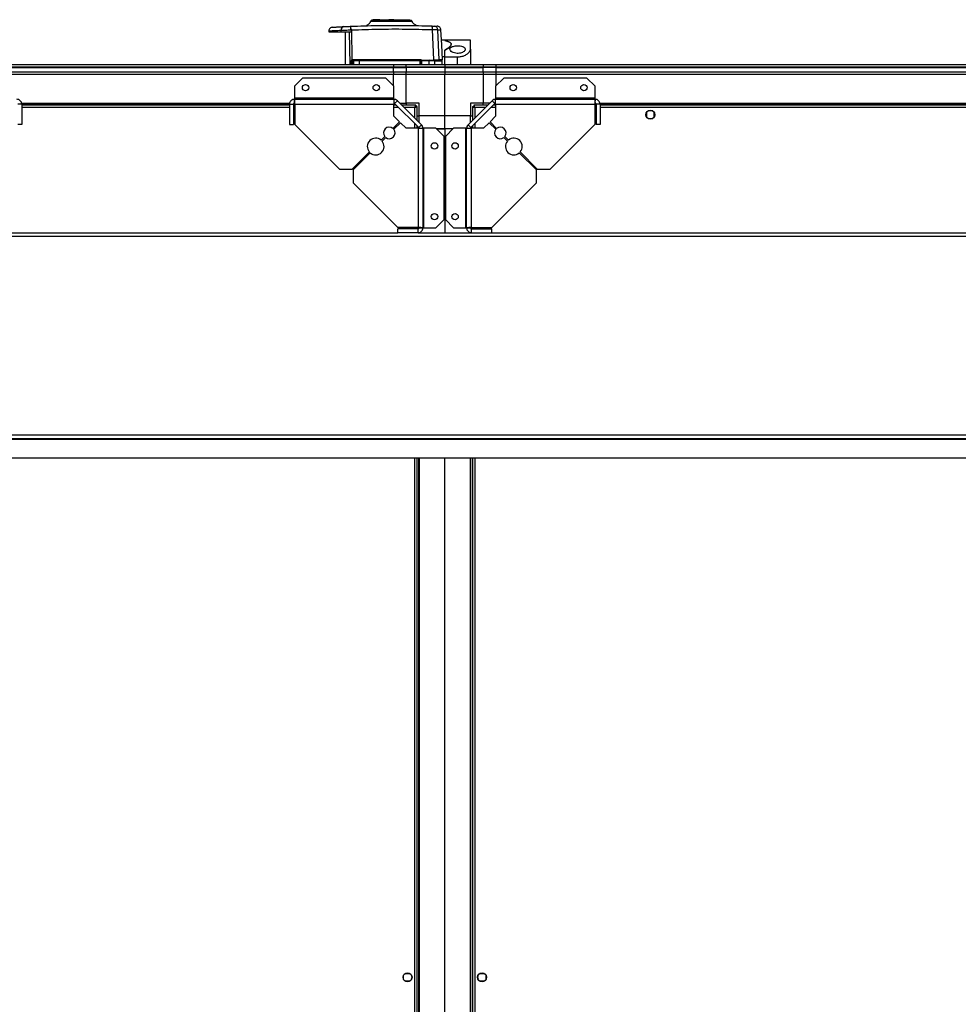
# Model space of a CAD drawing. Units: millimetres. Extents: x 357 to 10683, y 490 to 6570.
# Drawn here: x 9222 to 9953, y 5804 to 6570 of the extents above; entities that cross this region are included whole.
import ezdxf

# ---------------------------------------------------------------- set-up
doc = ezdxf.new("R2010")
doc.units = ezdxf.units.MM

msp = doc.modelspace()

# ---------------------------------------------------------------- linework, layer by layer
at = {"linetype": 'Continuous', "lineweight": 25}
for p, q in [((9492.15, 6565.56), (9492.19, 6565.56)), ((9492.15, 6565.56), (9492.19, 6565.55)), ((9495.32, 6568.91), (9495.32, 6568.91)), ((9495.35, 6568.91), (9495.33, 6568.91)), ((9497.37, 6570.04), (9497.37, 6569.64)), ((9499.17, 6570.04), (9497.37, 6570.04)), ((9499.17, 6569.64), (9499.17, 6570.04)), ((9499.67, 6570.04), (9499.17, 6570.04)), ((9499.67, 6569.64), (9499.67, 6570.04)), ((9502.47, 6570.04), (9499.67, 6570.04)), ((9502.47, 6569.64), (9502.47, 6570.04)), ((9505.6, 6570.04), (9505.6, 6569.64)), ((9505.6, 6570.04), (9509.47, 6570.04)), ((9509.47, 6569.64), (9509.47, 6570.04)), ((9509.57, 6570.04), (9509.47, 6570.04)), ((9509.57, 6570.04), (9509.57, 6569.64)), ((9513.37, 6570.04), (9509.57, 6570.04)), ((9509.97, 6569.14), (9509.97, 6569.64)), ((9512.97, 6569.64), (9512.97, 6569.14)), ((9513.37, 6569.64), (9513.37, 6570.04)), ((9513.47, 6570.04), (9513.37, 6570.04)), ((9513.37, 6570.04), (9521.57, 6570.04)), ((9513.47, 6569.64), (9513.47, 6570.04)), ((9521.57, 6570.04), (9521.57, 6569.64)), ((9521.57, 6570.04), (9521.65, 6570.04)), ((9521.65, 6570.04), (9521.65, 6569.64)), ((9521.65, 6570.04), (9524.52, 6570.04)), ((9524.52, 6569.64), (9524.52, 6570.04)), ((9530.78, 6565.69), (9530.82, 6565.7)), ((9530.78, 6565.69), (9530.82, 6565.7)), ((9462.82, 6561.34), (9462.78, 6560.64)), ((9462.78, 6560.64), (9472.31, 6560.64)), ((9472.33, 6561.82), (9472.31, 6560.64)), ((9475.47, 6560.64), (9475.47, 6535.14)), ((9478.79, 6560.64), (9479.1, 6535.14)), ((9479.71, 6563.15), (9480.6, 6562.1)), ((9480.34, 6562.07), (9480.34, 6560.64)), ((9480.6, 6562.1), (9480.88, 6538.89)), ((9543.35, 6562.29), (9544.41, 6538.84)), ((9548.72, 6538.84), (9547.68, 6562.23)), ((9553.07, 6554.14), (9550.5, 6554.14)), ((9573.07, 6554.14), (9553.07, 6554.14)), ((9553.07, 6554.04), (9553.07, 6554.14)), ((9573.07, 6547.17), (9573.07, 6554.14)), ((9553.07, 6541.14), (9551.18, 6541.14)), ((9553.07, 6541.14), (9553.07, 6545.95)), ((9553.07, 6541.14), (9563.07, 6541.14)), ((9553.07, 6535.14), (9553.07, 6541.14)), ((9563.07, 6535.14), (9563.07, 6541.14)), ((9573.07, 6547.17), (9573.07, 6535.14)), ((9143.07, 6535.14), (9513.07, 6535.14)), ((9513.07, 6533.14), (9143.07, 6533.14)), ((9480.59, 6535.14), (9480.58, 6538.11)), ((9480.97, 6538.14), (9481.19, 6538.14)), ((9480.97, 6535.14), (9480.97, 6538.14)), ((9481.19, 6535.14), (9481.19, 6538.14)), ((9481.19, 6538.14), (9482.03, 6538.14)), ((9481.5, 6539.11), (9533.93, 6539.11)), ((9482.5, 6538.64), (9481.67, 6538.64)), ((9486.56, 6538.14), (9482.03, 6538.14)), ((9482.03, 6538.14), (9482.03, 6535.14)), ((9534.01, 6538.14), (9486.56, 6538.14)), ((9486.56, 6538.14), (9486.56, 6535.14)), ((9513.07, 6535.14), (9513.07, 6533.14)), ((9513.07, 6535.14), (9523.07, 6535.14)), ((9513.07, 6532.89), (9513.07, 6533.14)), ((9523.07, 6533.14), (9513.07, 6533.14)), ((9523.07, 6535.14), (9553.07, 6535.14)), ((9523.07, 6533.14), (9523.07, 6535.14)), ((9553.07, 6533.14), (9523.07, 6533.14)), ((9523.07, 6533.14), (9523.07, 6532.89)), ((9534.01, 6535.14), (9534.01, 6538.14)), ((9534.47, 6538.14), (9534.01, 6538.14)), ((9534.61, 6538.84), (9534.47, 6538.84)), ((9534.47, 6538.14), (9534.47, 6535.14)), ((9534.97, 6538.64), (9540.91, 6538.64)), ((9540.96, 6538.14), (9534.97, 6538.14)), ((9534.97, 6538.14), (9534.97, 6535.14)), ((9540.96, 6535.14), (9540.96, 6538.14)), ((9545.21, 6538.14), (9540.96, 6538.14)), ((9543.07, 6538.84), (9543.07, 6538.64)), ((9545.21, 6535.14), (9545.21, 6538.14)), ((9550.97, 6535.14), (9550.97, 6538.14)), ((9553.07, 6535.14), (9553.07, 6533.14)), ((9553.07, 6535.14), (9583.07, 6535.14)), ((9553.07, 6533.14), (9553.07, 6532.89)), ((9583.07, 6533.14), (9553.07, 6533.14)), ((9583.07, 6535.14), (9583.07, 6533.14)), ((9583.07, 6535.14), (9593.07, 6535.14)), ((9583.07, 6532.89), (9583.07, 6533.14)), ((9593.07, 6533.14), (9583.07, 6533.14)), ((9593.07, 6535.14), (10633.07, 6535.14)), ((9593.07, 6533.14), (9593.07, 6535.14)), ((10633.07, 6533.14), (9593.07, 6533.14)), ((9593.07, 6532.89), (9593.07, 6533.14)), ((9143.07, 6532.89), (9513.07, 6532.89)), ((9143.07, 6529.39), (9513.07, 6529.39)), ((9513.07, 6527.39), (9143.07, 6527.39)), ((9513.07, 6529.39), (9513.07, 6532.89)), ((9513.07, 6532.89), (9523.07, 6532.89)), ((9513.07, 6529.39), (9513.07, 6527.39)), ((9513.07, 6529.39), (9523.07, 6529.39)), ((9513.07, 6518.7), (9513.07, 6527.39)), ((9523.07, 6527.39), (9513.07, 6527.39)), ((9553.07, 6532.89), (9523.07, 6532.89)), ((9523.07, 6532.89), (9523.07, 6529.39)), ((9523.07, 6527.39), (9523.07, 6529.39)), ((9523.07, 6529.39), (9553.07, 6529.39)), ((9553.07, 6527.39), (9523.07, 6527.39)), ((9523.07, 6505.14), (9523.07, 6527.39)), ((9553.07, 6532.89), (9553.07, 6529.39)), ((9553.07, 6532.89), (9583.07, 6532.89)), ((9553.07, 6529.39), (9553.07, 6527.39)), ((9553.07, 6529.39), (9583.07, 6529.39)), ((9553.07, 6495.14), (9553.07, 6527.39)), ((9583.07, 6527.39), (9553.07, 6527.39)), ((9583.07, 6529.39), (9583.07, 6532.89)), ((9593.07, 6532.89), (9583.07, 6532.89)), ((9583.07, 6529.39), (9583.07, 6527.39)), ((9583.07, 6529.39), (9593.07, 6529.39)), ((9583.07, 6527.39), (9583.07, 6505.14)), ((9593.07, 6527.39), (9583.07, 6527.39)), ((9593.07, 6532.89), (10633.07, 6532.89)), ((9593.07, 6529.39), (9593.07, 6532.89)), ((9593.07, 6529.39), (10633.07, 6529.39)), ((9593.07, 6527.39), (9593.07, 6529.39)), ((10633.07, 6527.39), (9593.07, 6527.39)), ((9593.07, 6518.7), (9593.07, 6527.39)), ((9442.44, 6524.64), (9436.07, 6518.27)), ((9436.07, 6518.27), (9436.07, 6508.94)), ((9507.13, 6524.64), (9442.44, 6524.64)), ((9513.5, 6518.27), (9507.13, 6524.64)), ((9513.5, 6508.94), (9513.5, 6518.27)), ((9599.01, 6524.64), (9592.65, 6518.27)), ((9592.65, 6518.27), (9592.65, 6508.94)), ((9663.71, 6524.64), (9599.01, 6524.64)), ((9670.07, 6518.27), (9663.71, 6524.64)), ((9670.07, 6508.94), (9670.07, 6518.27)), ((9223.87, 6504.34), (9220.87, 6504.34)), ((9223.71, 6505.14), (9432.43, 6505.14)), ((9223.78, 6504.79), (9432.36, 6504.79)), ((9223.87, 6504.34), (9223.87, 6488.64)), ((9432.27, 6503.64), (9223.87, 6503.64)), ((9432.27, 6504.34), (9435.27, 6504.34)), ((9432.27, 6504.34), (9432.27, 6488.64)), ((9435.27, 6504.34), (9435.27, 6488.64)), ((9436.27, 6503.64), (9435.27, 6503.64)), ((9435.43, 6504.79), (9436.19, 6504.79)), ((9436.07, 6508.94), (9436.07, 6508.14)), ((9513.5, 6508.94), (9436.07, 6508.94)), ((9436.07, 6508.14), (9513.5, 6508.14)), ((9436.07, 6508.14), (9436.07, 6505.14)), ((9436.27, 6504.34), (9436.27, 6488.64)), ((9436.27, 6504.34), (9513.5, 6504.34)), ((9513.5, 6508.14), (9513.5, 6508.94)), ((9513.5, 6508.14), (9513.5, 6504.34)), ((9513.5, 6495), (9513.5, 6504.34)), ((9515.33, 6503.64), (9513.5, 6503.64)), ((9516.18, 6507.02), (9514.06, 6504.9)), ((9514.06, 6504.9), (9532.84, 6486.13)), ((9516.18, 6507.02), (9534.96, 6488.25)), ((9518.07, 6505.14), (9523.07, 6505.14)), ((9530.56, 6503.64), (9519.57, 6503.64)), ((9533.07, 6505.14), (9523.07, 6505.14)), ((9523.07, 6505.14), (9523.07, 6503.64)), ((9530.57, 6502.64), (9530.53, 6502.64)), ((9530.56, 6503.64), (9530.56, 6502.64)), ((9530.57, 6502.6), (9530.57, 6502.64)), ((9531.57, 6502.63), (9530.57, 6502.63)), ((9531.57, 6491.64), (9531.57, 6502.63)), ((9533.07, 6495.14), (9533.07, 6505.14)), ((9571.18, 6488.25), (9589.96, 6507.02)), ((9583.07, 6505.14), (9573.07, 6505.14)), ((9573.07, 6505.14), (9573.07, 6495.14)), ((9573.31, 6486.13), (9592.08, 6504.9)), ((9574.57, 6502.63), (9574.57, 6491.64)), ((9574.57, 6502.63), (9575.57, 6502.63)), ((9575.57, 6502.6), (9575.57, 6502.64)), ((9575.61, 6502.64), (9575.57, 6502.64)), ((9586.57, 6503.64), (9575.58, 6503.64)), ((9575.58, 6503.64), (9575.58, 6502.64)), ((9588.07, 6505.14), (9583.07, 6505.14)), ((9583.07, 6503.64), (9583.07, 6505.14)), ((9592.08, 6504.9), (9589.96, 6507.02)), ((9592.65, 6503.64), (9590.81, 6503.64)), ((9670.07, 6508.94), (9592.65, 6508.94)), ((9592.65, 6508.94), (9592.65, 6508.14)), ((9592.65, 6504.34), (9592.65, 6508.14)), ((9592.65, 6508.14), (9670.07, 6508.14)), ((9592.65, 6504.34), (9592.65, 6495)), ((9592.65, 6504.34), (9669.87, 6504.34)), ((9669.87, 6504.34), (9669.87, 6488.64)), ((9670.87, 6503.64), (9669.87, 6503.64)), ((9669.95, 6504.79), (9670.71, 6504.79)), ((9670.07, 6508.14), (9670.07, 6508.94)), ((9670.07, 6505.14), (9670.07, 6508.14)), ((9673.87, 6504.34), (9670.87, 6504.34)), ((9670.87, 6504.34), (9670.87, 6488.64)), ((9673.71, 6505.14), (10552.43, 6505.14)), ((9673.78, 6504.79), (10552.36, 6504.79)), ((9673.87, 6504.34), (9673.87, 6488.64)), ((10552.27, 6503.64), (9673.87, 6503.64)), ((9432.27, 6501.84), (9223.87, 6501.84)), ((9436.27, 6501.84), (9435.27, 6501.84)), ((9517.13, 6501.84), (9513.5, 6501.84)), ((9517.86, 6490.64), (9513.5, 6495)), ((9529.77, 6501.84), (9521.37, 6501.84)), ((9529.77, 6493.44), (9529.77, 6501.84)), ((9531.57, 6495.14), (9533.07, 6495.14)), ((9553.07, 6495.14), (9533.07, 6495.14)), ((9533.07, 6490.14), (9533.07, 6495.14)), ((9573.07, 6495.14), (9553.07, 6495.14)), ((9553.07, 6485.14), (9553.07, 6495.14)), ((9573.07, 6490.14), (9573.07, 6495.14)), ((9573.07, 6495.14), (9574.57, 6495.14)), ((9576.37, 6501.84), (9576.37, 6493.44)), ((9584.77, 6501.84), (9576.37, 6501.84)), ((9592.65, 6495), (9588.28, 6490.64)), ((9592.65, 6501.84), (9589.01, 6501.84)), ((9670.87, 6501.84), (9669.87, 6501.84)), ((10552.27, 6501.84), (9673.87, 6501.84)), ((9710.07, 6497.94), (9710.07, 6494.33)), ((9714.87, 6499.14), (9711.27, 6499.14)), ((9716.07, 6494.33), (9716.07, 6497.94)), ((9223.87, 6488.64), (9220.87, 6488.64)), ((9432.27, 6488.64), (9435.27, 6488.64)), ((9436.27, 6488.64), (9471.07, 6453.84)), ((9512.72, 6485.49), (9517.86, 6490.64)), ((9518.57, 6489.93), (9513.42, 6484.78)), ((9522.94, 6485.56), (9518.57, 6489.93)), ((9529.77, 6485.56), (9529.77, 6489.19)), ((9531.57, 6485.56), (9531.57, 6487.39)), ((9532.84, 6486.13), (9534.96, 6488.25)), ((9571.18, 6488.25), (9573.31, 6486.13)), ((9574.57, 6487.39), (9574.57, 6485.56)), ((9576.37, 6489.19), (9576.37, 6485.56)), ((9587.57, 6489.93), (9583.21, 6485.56)), ((9592.72, 6484.78), (9587.57, 6489.93)), ((9588.28, 6490.64), (9593.43, 6485.49)), ((9635.07, 6453.84), (9669.87, 6488.64)), ((9673.87, 6488.64), (9670.87, 6488.64)), ((9711.27, 6493.14), (9714.87, 6493.14)), ((9532.27, 6485.56), (9522.94, 6485.56)), ((9532.27, 6485.56), (9532.27, 6408.34)), ((9532.27, 6485.56), (9536.07, 6485.56)), ((9536.07, 6485.56), (9536.07, 6408.14)), ((9536.87, 6485.56), (9536.07, 6485.56)), ((9536.87, 6408.14), (9536.87, 6485.56)), ((9546.21, 6485.56), (9536.87, 6485.56)), ((9552.57, 6479.2), (9546.21, 6485.56)), ((9546.63, 6485.14), (9553.07, 6485.14)), ((9553.07, 6485.14), (9546.63, 6485.14)), ((9559.51, 6485.14), (9553.07, 6485.14)), ((9553.07, 6485.14), (9553.07, 6404.34)), ((9559.94, 6485.56), (9553.57, 6479.2)), ((9569.27, 6485.56), (9559.94, 6485.56)), ((9569.27, 6485.56), (9569.27, 6408.14)), ((9570.07, 6485.56), (9569.27, 6485.56)), ((9570.07, 6485.56), (9573.87, 6485.56)), ((9570.07, 6408.14), (9570.07, 6485.56)), ((9573.87, 6408.34), (9573.87, 6485.56)), ((9583.21, 6485.56), (9573.87, 6485.56)), ((9503.53, 6476.3), (9506.39, 6479.16)), ((9507.1, 6478.46), (9504.24, 6475.6)), ((9552.57, 6414.5), (9552.57, 6479.2)), ((9553.57, 6479.2), (9553.57, 6414.5)), ((9601.9, 6475.6), (9599.04, 6478.46)), ((9599.75, 6479.16), (9602.61, 6476.3)), ((9481.07, 6453.84), (9494.37, 6467.14)), ((9495.07, 6466.43), (9481.77, 6453.13)), ((9624.37, 6453.13), (9611.07, 6466.43)), ((9611.78, 6467.14), (9625.07, 6453.84)), ((9471.07, 6453.84), (9481.07, 6453.84)), ((9481.77, 6453.13), (9481.77, 6443.13)), ((9624.37, 6443.13), (9624.37, 6453.13)), ((9625.07, 6453.84), (9635.07, 6453.84)), ((9481.77, 6443.13), (9516.57, 6408.34)), ((9589.57, 6408.34), (9624.37, 6443.13)), ((9546.21, 6408.14), (9552.57, 6414.5)), ((9553.57, 6414.5), (9559.94, 6408.14)), ((9139.57, 6404.34), (9516.57, 6404.34)), ((9532.27, 6408.34), (9516.57, 6408.34)), ((9516.57, 6404.34), (9516.57, 6407.34)), ((9532.27, 6407.34), (9516.57, 6407.34)), ((9532.27, 6404.34), (9516.57, 6404.34)), ((9529.77, 6407.34), (9529.77, 6408.34)), ((9531.57, 6407.34), (9531.57, 6408.34)), ((9532.27, 6404.34), (9532.27, 6407.34)), ((9532.27, 6404.34), (9573.87, 6404.34)), ((9532.72, 6408.26), (9532.72, 6407.49)), ((9532.72, 6404.43), (9532.72, 6404.34)), ((9533.07, 6408.14), (9536.07, 6408.14)), ((9533.07, 6404.5), (9533.07, 6404.34)), ((9536.07, 6408.14), (9536.87, 6408.14)), ((9536.87, 6408.14), (9546.21, 6408.14)), ((9559.94, 6408.14), (9569.27, 6408.14)), ((9569.27, 6408.14), (9570.07, 6408.14)), ((9570.07, 6408.14), (9573.07, 6408.14)), ((9573.07, 6404.34), (9573.07, 6404.5)), ((9573.42, 6407.49), (9573.42, 6408.26)), ((9573.42, 6404.34), (9573.42, 6404.43)), ((9573.87, 6408.34), (9589.57, 6408.34)), ((9573.87, 6404.34), (9573.87, 6407.34)), ((9573.87, 6407.34), (9589.57, 6407.34)), ((9573.87, 6404.34), (9589.57, 6404.34)), ((9574.57, 6408.34), (9574.57, 6407.34)), ((9576.37, 6408.34), (9576.37, 6407.34)), ((9589.57, 6404.34), (9589.57, 6407.34)), ((9589.57, 6404.34), (10628.07, 6404.34)), ((7935.07, 6401.63), (10628.07, 6401.63)), ((7905.07, 6243.63), (10658.07, 6243.63)), ((7935.07, 6247.05), (10628.07, 6247.05)), ((7935.07, 6244.34), (10628.07, 6244.34)), ((7907.96, 6229.34), (10655.18, 6229.34)), ((9529.77, 5420.94), (9529.77, 6229.34)), ((9531.57, 5420.94), (9531.57, 6229.34)), ((9532.72, 6229.34), (9532.72, 5420.94)), ((9533.07, 6229.34), (9533.07, 5420.94)), ((9553.07, 5420.94), (9553.07, 6229.34)), ((9573.07, 5420.94), (9573.07, 6229.34)), ((9573.42, 5420.94), (9573.42, 6229.34)), ((9574.57, 6229.34), (9574.57, 5420.94)), ((9576.37, 6229.34), (9576.37, 5420.94)), ((9521.07, 5823.33), (9521.07, 5826.94)), ((9522.27, 5828.14), (9525.87, 5828.14)), ((9525.87, 5822.14), (9522.27, 5822.14)), ((9527.07, 5826.94), (9527.07, 5826.64)), ((9527.07, 5823.64), (9527.07, 5823.33)), ((9579.07, 5826.64), (9579.07, 5826.94)), ((9579.07, 5823.33), (9579.07, 5823.64)), ((9580.27, 5828.14), (9583.87, 5828.14)), ((9583.87, 5822.14), (9580.27, 5822.14)), ((9585.07, 5826.94), (9585.07, 5823.33))]:
    msp.add_line(p, q, dxfattribs=at)
at = {"linetype": 'Continuous', "lineweight": 25, "flags": 128}
msp.add_lwpolyline([(9551.3, 6538.84), (9550.69, 6550.6), (9550.08, 6562.14)], dxfattribs=at)
at = {"linetype": 'Continuous', "lineweight": 25}
for centre, radius in [((9444.77, 6517.14), 2.5), ((9499.77, 6517.14), 2.5), ((9606.37, 6517.14), 2.5), ((9661.37, 6517.14), 2.5), ((9713.07, 6496.14), 3.5), ((9545.07, 6471.84), 2.5), ((9561.07, 6471.84), 2.5), ((9545.07, 6416.84), 2.5), ((9561.07, 6416.84), 2.5), ((9524.07, 5825.14), 3.5), ((9582.07, 5825.14), 3.5)]:
    msp.add_circle(centre, radius, dxfattribs=at)
for centre, radius, start, end in [((9475.02, 6562.01), 2.69, 98.98814, 183.85362), ((9485.49, 6563.71), 5.81, 168.21309, 185.54941), ((9537.11, 6563.18), 6.31, 351.89823, 18.00816), ((9544.72, 6562.1), 2.97, 2.45004, 87.45431), ((9480.66, 6539.9), 1.79, 267.30173, 279.89919), ((9475.09, 6534.15), 7.49, 35.80391, 39.32966), ((9481.47, 6538.14), 0.5, 90, 180), ((9481.68, 6538.15), 0.489, 91.31163, 181.25444), ((9479.51, 6539), 1.99, 349.57844, 3.28145), ((9482.52, 6538.15), 0.488, 91.56186, 181.47708), ((9489.46, 6538.26), 2.9, 172.57772, 182.4663), ((9535.25, 6539), 1.33, 175.11858, 195.71719), ((9532.55, 6538.26), 1.47, 355.15697, 14.81111), ((9533.97, 6538.14), 0.5, 360, 90), ((9541.08, 6538.84), 0.329, 179.88247, 217.33535), ((9539.76, 6538.26), 1.21, 354.11775, 18.17789), ((9544.72, 6538.15), 0.49, 358.77762, 88.72406), ((9546.05, 6539.62), 0.981, 234.37809, 269.94325), ((9513.5, 6504.34), 3.8, 45, 90), ((9513.5, 6504.34), 0.8, 45, 90), ((9592.65, 6504.34), 3.8, 90, 135), ((9592.65, 6504.34), 0.8, 90, 135), ((9532.27, 6485.56), 3.8, 0, 45), ((9573.87, 6485.56), 3.8, 135, 180), ((9509.91, 6481.97), 4.5, 51.37937, 218.62063), ((9509.91, 6481.97), 4.5, 231.37937, 38.62063), ((9532.27, 6485.56), 0.8, 0, 45), ((9573.87, 6485.56), 0.8, 135, 180), ((9596.23, 6481.97), 4.5, 141.37937, 308.62063), ((9596.23, 6481.97), 4.5, 321.37937, 128.62063), ((9499.3, 6471.37), 6.5, 49.41173, 220.58827), ((9499.3, 6471.37), 6.5, 229.41173, 40.58827), ((9606.84, 6471.37), 6.5, 139.41173, 310.58827), ((9606.84, 6471.37), 6.5, 319.41173, 130.58827), ((9525.07, 5825.14), 2.5, 323.1301, 36.8699), ((9581.07, 5825.14), 2.5, 143.1301, 216.8699)]:
    msp.add_arc(centre, radius, start, end, dxfattribs=at)
for points, knots in [([(9465.64, 6564.18), (9465.29, 6564.12), (9464.56, 6564), (9463.64, 6563.34), (9462.99, 6562.41), (9462.87, 6561.69), (9462.82, 6561.34)], [0, 0, 0, 0, 0.241503, 0.500002, 0.758503, 1, 1, 1, 1]), ([(9465.64, 6564.18), (9465.64, 6564.18), (9465.64, 6564.18), (9466.02, 6564.2), (9467.77, 6564.3), (9470.55, 6564.46), (9473.25, 6564.6), (9474.6, 6564.66)], [0, 0, 0, 0, 0.000008, 0.249491, 0.500038, 0.749824, 1, 1, 1, 1]), ([(9474.6, 6564.66), (9474.93, 6564.68), (9475.59, 6564.71), (9476.86, 6564.77), (9478.28, 6564.84), (9479.29, 6564.88), (9479.8, 6564.9)], [0, 0, 0, 0, 0.249393, 0.499595, 0.748761, 1, 1, 1, 1]), ([(9479.8, 6564.9), (9486.84, 6565.15), (9500.91, 6565.63), (9522.07, 6565.71), (9536.1, 6565.33), (9543.11, 6565.13)], [0, 0, 0, 0, 0.333364, 0.666597, 1, 1, 1, 1]), ([(9495.34, 6568.98), (9495.21, 6568.6), (9494.95, 6567.85), (9494.22, 6566.86), (9493.28, 6566.05), (9492.53, 6565.72), (9492.15, 6565.56)], [0, 0, 0, 0, 0.242343, 0.494639, 0.749746, 1, 1, 1, 1]), ([(9495.32, 6568.91), (9495.32, 6568.91), (9495.33, 6568.91), (9495.34, 6568.91), (9495.4, 6568.91), (9495.6, 6568.91), (9496.08, 6568.92), (9497.03, 6568.92), (9498.62, 6568.93), (9500.56, 6568.94), (9502.76, 6568.95), (9505.1, 6568.96), (9507.52, 6568.96), (9509.93, 6568.97), (9512.99, 6568.97), (9516.53, 6568.97), (9520.13, 6568.96), (9522.92, 6568.96), (9524.92, 6568.95), (9526.25, 6568.94), (9527.05, 6568.94), (9527.46, 6568.94), (9527.62, 6568.94), (9527.63, 6568.94), (9527.63, 6568.94)], [0, 0, 0, 0, 0.002686, 0.008016, 0.026689, 0.057418, 0.088236, 0.148631, 0.206785, 0.263236, 0.317351, 0.369797, 0.419913, 0.468295, 0.51449, 0.600877, 0.679161, 0.749409, 0.811964, 0.866151, 0.912724, 0.950959, 0.981232, 1, 1, 1, 1]), ([(9507.37, 6569.33), (9507.33, 6569.33), (9506.17, 6569.33), (9504.01, 6569.32), (9501.09, 6569.3), (9498.65, 6569.28), (9496.82, 6569.27), (9495.67, 6569.25), (9495.57, 6569.24), (9495.52, 6569.24)], [0, 0, 0, 0, 0.005973, 0.168654, 0.333641, 0.500365, 0.670071, 0.841715, 1, 1, 1, 1]), ([(9507.59, 6569.36), (9506.78, 6569.37), (9504.98, 6569.37), (9502.47, 6569.38), (9500.15, 6569.38), (9498.27, 6569.39), (9496.87, 6569.39), (9496.01, 6569.4), (9495.63, 6569.41), (9495.69, 6569.41), (9495.7, 6569.41)], [0, 0, 0, 0, 0.120251, 0.26726, 0.412327, 0.553929, 0.693034, 0.828963, 0.961808, 1, 1, 1, 1]), ([(9526.01, 6569.64), (9525.9, 6569.64), (9525.55, 6569.64), (9524.35, 6569.64), (9522.51, 6569.64), (9520.2, 6569.64), (9517.56, 6569.64), (9514.68, 6569.64), (9511.67, 6569.64), (9508.66, 6569.64), (9505.75, 6569.64), (9503.08, 6569.64), (9500.73, 6569.64), (9498.8, 6569.64), (9497.37, 6569.64), (9496.5, 6569.64), (9496.28, 6569.64), (9496.28, 6569.64), (9496.28, 6569.64)], [0, 0, 0, 0, 0.031274, 0.099938, 0.168958, 0.237588, 0.306553, 0.375376, 0.444127, 0.513126, 0.581748, 0.650757, 0.719493, 0.788339, 0.857304, 0.925942, 0.990411, 1, 1, 1, 1]), ([(9527.26, 6569.41), (9527.28, 6569.41), (9527.34, 6569.41), (9526.92, 6569.4), (9525.97, 6569.39), (9524.45, 6569.39), (9522.42, 6569.38), (9519.91, 6569.37), (9517.51, 6569.37), (9515.92, 6569.36), (9515.36, 6569.36)], [0, 0, 0, 0, 0.0409513, 0.1805542, 0.3220429, 0.4672169, 0.6143977, 0.7651995, 0.9181881, 1, 1, 1, 1]), ([(9527.37, 6569.26), (9527.39, 6569.26), (9527.48, 6569.27), (9526.79, 6569.28), (9525.39, 6569.29), (9523.31, 6569.31), (9520.73, 6569.32), (9518.11, 6569.33), (9516.3, 6569.34), (9515.57, 6569.34)], [0, 0, 0, 0, 0.0720321, 0.241196, 0.4071743, 0.5712876, 0.7334111, 0.8923881, 1, 1, 1, 1]), ([(9530.82, 6565.7), (9530.45, 6565.85), (9529.71, 6566.16), (9528.78, 6566.94), (9528.04, 6567.89), (9527.76, 6568.63), (9527.62, 6568.99)], [0, 0, 0, 0, 0.250238, 0.505154, 0.757382, 1, 1, 1, 1]), ([(9543.11, 6565.13), (9543.32, 6565.13), (9543.73, 6565.11), (9544.27, 6565.09), (9544.68, 6565.08), (9544.79, 6565.07), (9544.85, 6565.07)], [0, 0, 0, 0, 0.249687, 0.499437, 0.749214, 1, 1, 1, 1]), ([(9544.85, 6565.07), (9545.4, 6565.05), (9546.51, 6565.01), (9547.18, 6564.98), (9547.13, 6564.98), (9547.11, 6564.98)], [0, 0, 0, 0, 0.399965, 0.800508, 1, 1, 1, 1]), ([(9550.08, 6562.14), (9550.03, 6562.49), (9549.91, 6563.23), (9549.24, 6564.17), (9548.3, 6564.82), (9547.56, 6564.93), (9547.21, 6564.98)], [0, 0, 0, 0, 0.241269, 0.499994, 0.758738, 1, 1, 1, 1]), ([(9462.82, 6561.34), (9462.82, 6561.34), (9462.72, 6561.33), (9463.27, 6561.37), (9464.71, 6561.44), (9466.46, 6561.54), (9468.01, 6561.62), (9469.94, 6561.71), (9471.52, 6561.79), (9472.33, 6561.82)], [0, 0, 0, 0, 0.001174, 0.246588, 0.50043, 0.612197, 0.732721, 0.86199, 1, 1, 1, 1]), ([(9472.31, 6560.64), (9473, 6560.64), (9474.38, 6560.64), (9477.23, 6560.64), (9479.3, 6560.64), (9480.34, 6560.64)], [0, 0, 0, 0, 0.33333, 0.666669, 1, 1, 1, 1]), ([(9472.33, 6561.82), (9472.84, 6561.85), (9473.84, 6561.89), (9475.81, 6561.96), (9478.01, 6562.02), (9479.56, 6562.06), (9480.34, 6562.07)], [0, 0, 0, 0, 0.249411, 0.4995292, 0.7491145, 1, 1, 1, 1]), ([(9480.34, 6562.07), (9480.32, 6562.15), (9480.29, 6562.4), (9480.02, 6562.76), (9479.81, 6563.02), (9479.71, 6563.15)], [0, 0, 0, 0, 0.181823, 0.577656, 1, 1, 1, 1]), ([(9480.6, 6562.1), (9487.58, 6562.33), (9501.52, 6562.8), (9522.5, 6562.86), (9536.4, 6562.48), (9543.35, 6562.29)], [0, 0, 0, 0, 0.333528, 0.66624, 1, 1, 1, 1]), ([(9543.35, 6562.29), (9543.87, 6562.3), (9544.91, 6562.3), (9546.24, 6562.29), (9547.25, 6562.27), (9547.54, 6562.24), (9547.68, 6562.23)], [0, 0, 0, 0, 0.249417, 0.499126, 0.749039, 1, 1, 1, 1]), ([(9547.68, 6562.23), (9548.17, 6562.21), (9549.14, 6562.18), (9549.92, 6562.15), (9550.03, 6562.14), (9550.08, 6562.14)], [0, 0, 0, 0, 0.3356544, 0.6684575, 1, 1, 1, 1]), ([(9553.07, 6554.04), (9553.11, 6553.99), (9553.2, 6553.88), (9553.92, 6553.57), (9554.95, 6553.27), (9555.56, 6553.09)], [0, 0, 0, 0, 0.282545, 0.573491, 1, 1, 1, 1]), ([(9555.56, 6553.09), (9555.14, 6553.21), (9554.29, 6553.45), (9553.32, 6553.81), (9553.16, 6553.95), (9553.07, 6554.04)], [0, 0, 0, 0, 0.282885, 0.573745, 1, 1, 1, 1]), ([(9553.65, 6546.69), (9554.18, 6546.98), (9555.22, 6547.55), (9556.5, 6548.51), (9557.48, 6549.5), (9558.05, 6550.49), (9558.12, 6551.37), (9557.7, 6552.1), (9556.86, 6552.68), (9555.99, 6552.95), (9555.56, 6553.09)], [0, 0, 0, 0, 0.114123, 0.228255, 0.361977, 0.495669, 0.628477, 0.761242, 0.880629, 1, 1, 1, 1]), ([(9555.56, 6553.09), (9555.77, 6553.03), (9556.43, 6552.83), (9557.27, 6552.43), (9557.91, 6551.84), (9558.13, 6551.13), (9557.97, 6550.31), (9557.39, 6549.4), (9556.43, 6548.46), (9555.19, 6547.54), (9554.17, 6546.97), (9553.65, 6546.69)], [0, 0, 0, 0, 0.056556, 0.173269, 0.290005, 0.408351, 0.52674, 0.651424, 0.776146, 0.888078, 1, 1, 1, 1]), ([(9563.07, 6549.76), (9562.43, 6549.74), (9561.15, 6549.7), (9559.44, 6549.34), (9558.09, 6548.78), (9557.22, 6548), (9556.96, 6547.03), (9557.43, 6545.93), (9558.69, 6544.86), (9560.55, 6544.09), (9562.61, 6543.78), (9564.5, 6543.88), (9566.14, 6544.29), (9567.56, 6544.96), (9568.65, 6545.88), (9569.19, 6546.96), (9568.95, 6548.03), (9567.88, 6548.91), (9566.2, 6549.48), (9564.49, 6549.73), (9563.44, 6549.75), (9563.07, 6549.76)], [0, 0, 0, 0, 0.048118, 0.096199, 0.145359, 0.197506, 0.253907, 0.314881, 0.37837, 0.438857, 0.490937, 0.535785, 0.57916, 0.62605, 0.679408, 0.739514, 0.802957, 0.864379, 0.92062, 0.972039, 1, 1, 1, 1]), ([(9553.65, 6546.69), (9553.5, 6546.6), (9553.2, 6546.4), (9553.08, 6546.13), (9553.07, 6545.98), (9553.07, 6545.95)], [0, 0, 0, 0, 0.4471123, 0.8927452, 1, 1, 1, 1]), ([(9553.07, 6545.95), (9553.09, 6546.08), (9553.14, 6546.36), (9553.48, 6546.58), (9553.65, 6546.69)], [0, 0, 0, 0, 0.486004, 1, 1, 1, 1]), ([(9563.07, 6541.14), (9564.05, 6541.2), (9566.01, 6541.32), (9568.65, 6542.24), (9570.93, 6543.57), (9572.29, 6544.98), (9572.97, 6546.22), (9573.04, 6546.85), (9573.07, 6547.17)], [0, 0, 0, 0, 0.172882, 0.345161, 0.531974, 0.752756, 0.874683, 1, 1, 1, 1]), ([(9480.58, 6538.11), (9480.58, 6538.19), (9480.59, 6538.33), (9480.65, 6538.55), (9480.74, 6538.74), (9480.83, 6538.84), (9480.88, 6538.89)], [0, 0, 0, 0, 0.261906, 0.517173, 0.764453, 1, 1, 1, 1]), ([(9480.97, 6535.14), (9480.97, 6535.14), (9480.97, 6535.14), (9480.95, 6535.14), (9480.9, 6535.14), (9480.83, 6535.14), (9480.74, 6535.14), (9480.67, 6535.14), (9480.61, 6535.14), (9480.59, 6535.14)], [0, 0, 0, 0, 0.124593, 0.249041, 0.37346, 0.625103, 0.749412, 0.872984, 1, 1, 1, 1]), ([(9480.88, 6538.89), (9480.97, 6538.96), (9481.16, 6539.08), (9481.39, 6539.1), (9481.5, 6539.11)], [0, 0, 0, 0, 0.498933, 1, 1, 1, 1]), ([(9486.58, 6538.64), (9486.14, 6538.64), (9485.24, 6538.64), (9484.03, 6538.64), (9483.04, 6538.64), (9482.68, 6538.64), (9482.5, 6538.64)], [0, 0, 0, 0, 0.2442516, 0.5000033, 0.7557396, 1, 1, 1, 1]), ([(9533.97, 6538.64), (9528.71, 6538.64), (9518.2, 6538.64), (9502.38, 6538.64), (9491.85, 6538.64), (9486.58, 6538.64)], [0, 0, 0, 0, 0.333439, 0.666561, 1, 1, 1, 1]), ([(9533.93, 6539.11), (9534.05, 6539.1), (9534.31, 6539.07), (9534.51, 6538.91), (9534.61, 6538.84)], [0, 0, 0, 0, 0.499861, 1, 1, 1, 1]), ([(9534.47, 6538.84), (9534.47, 6538.77), (9534.47, 6538.63), (9534.47, 6538.39), (9534.47, 6538.23), (9534.47, 6538.14)], [0, 0, 0, 0, 0.239874, 0.500385, 1, 1, 1, 1]), ([(9534.97, 6538.64), (9534.97, 6538.63), (9534.97, 6538.62), (9534.97, 6538.53), (9534.97, 6538.4), (9534.97, 6538.26), (9534.97, 6538.17), (9534.97, 6538.14)], [0, 0, 0, 0, 0.216032, 0.431759, 0.64717, 0.861672, 1, 1, 1, 1]), ([(9540.91, 6538.64), (9541.33, 6538.64), (9542.2, 6538.64), (9543.34, 6538.64), (9544.25, 6538.64), (9544.57, 6538.64), (9544.73, 6538.64)], [0, 0, 0, 0, 0.244585, 0.500014, 0.755416, 1, 1, 1, 1]), ([(9544.41, 6538.84), (9544.96, 6538.84), (9546.07, 6538.84), (9547.44, 6538.84), (9548.36, 6538.84), (9548.61, 6538.84), (9548.72, 6538.84)], [0, 0, 0, 0, 0.266855, 0.533716, 0.800358, 1, 1, 1, 1]), ([(9544.73, 6538.64), (9545.68, 6538.64), (9547.22, 6538.64), (9548.09, 6538.64), (9548.43, 6538.64)], [0, 0, 0, 0, 0.615539, 1, 1, 1, 1]), ([(9545.21, 6538.14), (9546.07, 6538.14), (9547.84, 6538.14), (9549.58, 6538.14), (9550.75, 6538.14), (9550.9, 6538.14), (9550.97, 6538.14)], [0, 0, 0, 0, 0.230054, 0.476633, 0.735171, 1, 1, 1, 1]), ([(9551.29, 6538.84), (9551.24, 6538.84), (9551.15, 6538.84), (9550.32, 6538.84), (9549.25, 6538.84), (9548.72, 6538.84)], [0, 0, 0, 0, 0.321816, 0.661093, 1, 1, 1, 1]), ([(9550.97, 6538.14), (9550.88, 6538.32), (9550.78, 6538.54), (9550.68, 6538.56), (9550.66, 6538.56)], [0, 0, 0, 0, 0.852414, 1, 1, 1, 1]), ([(9223.87, 6504.34), (9223.81, 6504.83), (9223.7, 6505.83), (9222.82, 6507.09), (9221.57, 6507.96), (9220.57, 6508.08), (9220.07, 6508.14)], [0, 0, 0, 0, 0.24999, 0.5, 0.750003, 1, 1, 1, 1]), ([(9436.07, 6508.14), (9435.57, 6508.08), (9434.58, 6507.96), (9433.32, 6507.09), (9432.44, 6505.83), (9432.33, 6504.83), (9432.27, 6504.34)], [0, 0, 0, 0, 0.2499969, 0.4999998, 0.7500097, 1, 1, 1, 1]), ([(9436.07, 6505.14), (9435.97, 6505.12), (9435.76, 6505.1), (9435.49, 6504.92), (9435.31, 6504.65), (9435.28, 6504.44), (9435.27, 6504.34)], [0, 0, 0, 0, 0.249982, 0.500005, 0.749997, 1, 1, 1, 1]), ([(9436.27, 6504.34), (9436.25, 6504.83), (9436.22, 6505.83), (9436.17, 6507.09), (9436.12, 6507.96), (9436.09, 6508.08), (9436.07, 6508.14)], [0, 0, 0, 0, 0.249979, 0.49998, 0.749982, 1, 1, 1, 1]), ([(9530.56, 6503.64), (9530.5, 6503.61), (9530.39, 6503.57), (9530.21, 6503.24), (9530.03, 6502.75), (9529.89, 6502.25), (9529.8, 6501.94), (9529.77, 6501.84)], [0, 0, 0, 0, 0.223007, 0.445919, 0.668878, 0.891836, 1, 1, 1, 1]), ([(9530.56, 6502.64), (9530.49, 6502.62), (9530.35, 6502.59), (9530.14, 6502.39), (9529.95, 6502.12), (9529.83, 6501.93), (9529.77, 6501.84)], [0, 0, 0, 0, 0.275374, 0.529432, 0.7834, 1, 1, 1, 1]), ([(9529.77, 6501.84), (9529.98, 6501.89), (9530.4, 6502.01), (9530.96, 6502.19), (9531.36, 6502.36), (9531.55, 6502.51), (9531.57, 6502.6), (9531.57, 6502.63)], [0, 0, 0, 0, 0.222931, 0.445918, 0.668857, 0.891804, 1, 1, 1, 1]), ([(9529.77, 6501.84), (9529.89, 6501.91), (9530.11, 6502.05), (9530.38, 6502.25), (9530.54, 6502.45), (9530.56, 6502.57), (9530.57, 6502.63)], [0, 0, 0, 0, 0.275375, 0.529363, 0.783355, 1, 1, 1, 1]), ([(9574.57, 6502.63), (9574.59, 6502.57), (9574.64, 6502.45), (9574.97, 6502.27), (9575.46, 6502.1), (9575.96, 6501.95), (9576.27, 6501.86), (9576.37, 6501.84)], [0, 0, 0, 0, 0.223003, 0.445924, 0.668881, 0.89186, 1, 1, 1, 1]), ([(9575.57, 6502.63), (9575.59, 6502.55), (9575.61, 6502.41), (9575.82, 6502.21), (9576.08, 6502.02), (9576.28, 6501.89), (9576.37, 6501.84)], [0, 0, 0, 0, 0.275363, 0.529421, 0.783396, 1, 1, 1, 1]), ([(9576.37, 6501.84), (9576.31, 6502.05), (9576.2, 6502.47), (9576.02, 6503.02), (9575.84, 6503.43), (9575.7, 6503.62), (9575.61, 6503.63), (9575.58, 6503.64)], [0, 0, 0, 0, 0.222948, 0.445927, 0.668849, 0.891803, 1, 1, 1, 1]), ([(9576.37, 6501.84), (9576.3, 6501.95), (9576.16, 6502.17), (9575.95, 6502.44), (9575.76, 6502.61), (9575.64, 6502.63), (9575.58, 6502.64)], [0, 0, 0, 0, 0.27534, 0.529364, 0.783328, 1, 1, 1, 1]), ([(9670.07, 6508.14), (9670.05, 6508.08), (9670.02, 6507.96), (9669.97, 6507.09), (9669.92, 6505.83), (9669.89, 6504.83), (9669.87, 6504.34)], [0, 0, 0, 0, 0.250018, 0.50002, 0.750021, 1, 1, 1, 1]), ([(9673.87, 6504.34), (9673.81, 6504.83), (9673.7, 6505.83), (9672.82, 6507.09), (9671.57, 6507.96), (9670.57, 6508.08), (9670.07, 6508.14)], [0, 0, 0, 0, 0.249989, 0.499998, 0.749999, 1, 1, 1, 1]), ([(9670.87, 6504.34), (9670.86, 6504.44), (9670.84, 6504.65), (9670.65, 6504.92), (9670.39, 6505.1), (9670.18, 6505.12), (9670.07, 6505.14)], [0, 0, 0, 0, 0.250007, 0.499982, 0.75, 1, 1, 1, 1]), ([(9536.07, 6408.14), (9536.01, 6408.15), (9535.9, 6408.19), (9535.02, 6408.24), (9533.77, 6408.29), (9532.77, 6408.32), (9532.27, 6408.34)], [0, 0, 0, 0, 0.250018, 0.500017, 0.750009, 1, 1, 1, 1]), ([(9532.27, 6407.34), (9532.38, 6407.35), (9532.59, 6407.37), (9532.85, 6407.56), (9533.04, 6407.82), (9533.06, 6408.03), (9533.07, 6408.14)], [0, 0, 0, 0, 0.250016, 0.499958, 0.74995, 1, 1, 1, 1]), ([(9532.27, 6404.34), (9532.77, 6404.39), (9533.77, 6404.51), (9535.02, 6405.39), (9535.9, 6406.64), (9536.01, 6407.64), (9536.07, 6408.14)], [0, 0, 0, 0, 0.249997, 0.499992, 0.749997, 1, 1, 1, 1]), ([(9573.87, 6408.34), (9573.37, 6408.32), (9572.38, 6408.29), (9571.12, 6408.24), (9570.24, 6408.19), (9570.13, 6408.15), (9570.07, 6408.14)], [0, 0, 0, 0, 0.249991, 0.499983, 0.749982, 1, 1, 1, 1]), ([(9570.07, 6408.14), (9570.13, 6407.64), (9570.24, 6406.64), (9571.12, 6405.39), (9572.38, 6404.51), (9573.37, 6404.39), (9573.87, 6404.34)], [0, 0, 0, 0, 0.250003, 0.500008, 0.750003, 1, 1, 1, 1]), ([(9573.07, 6408.14), (9573.08, 6408.03), (9573.11, 6407.82), (9573.29, 6407.56), (9573.56, 6407.37), (9573.77, 6407.35), (9573.87, 6407.34)], [0, 0, 0, 0, 0.25005, 0.500042, 0.749984, 1, 1, 1, 1])]:
    msp.add_open_spline(points, degree=3, knots=knots, dxfattribs=at)

doc.saveas('drawing.dxf')
